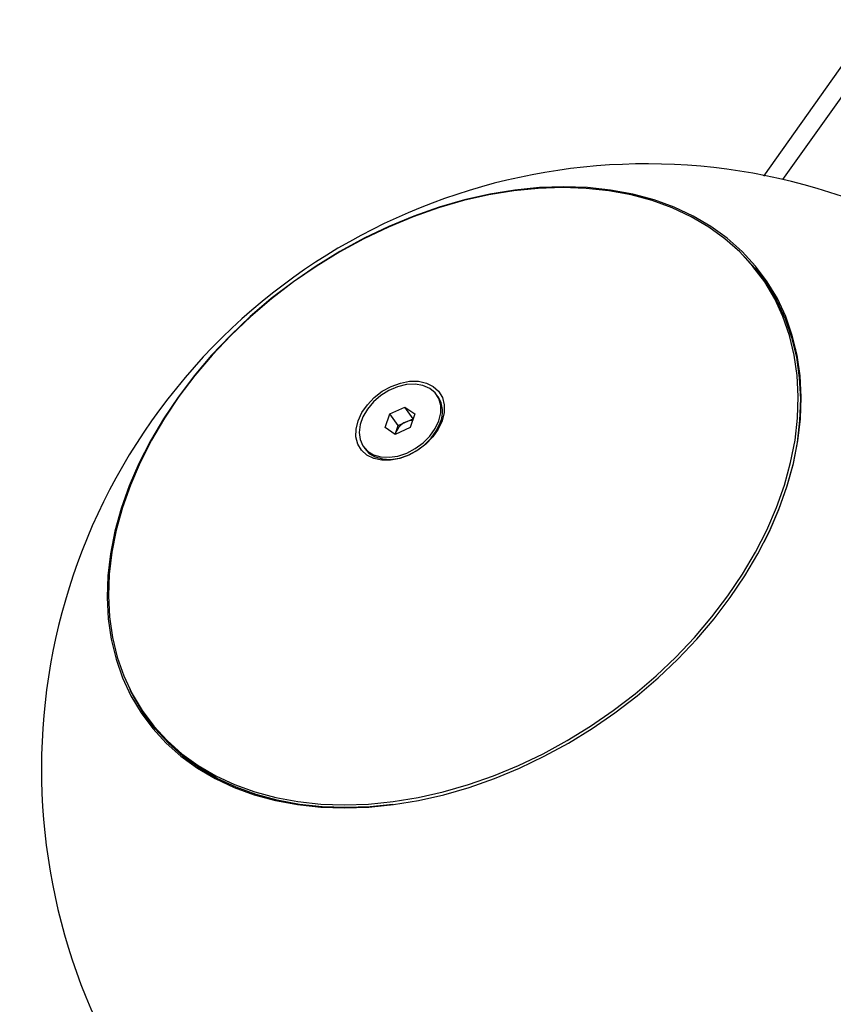
# Model space of a CAD drawing. Units: millimetres. Extents: x -2480 to 3052, y -2252 to 6674.
# Drawn here: x -601 to -460, y 5990 to 6161 of the extents above; entities that cross this region are included whole.
import ezdxf

# ---------------------------------------------------------------- set-up
doc = ezdxf.new("R2010")
doc.units = ezdxf.units.MM
doc.styles.add('SLDTEXTSTYLE0', font='TXT', dxfattribs={"width": 0.7})
doc.dimstyles.new('SLDDIMSTYLE1', dxfattribs={"dimtxt": 5, "dimasz": 3.302, "dimexe": 0, "dimexo": 0.0625, "dimgap": 1.25, "dimtad": 2, "dimdec": 0, "dimrnd": 1e-09, "dimzin": 12, "dimdsep": 46, "dimtxsty": 'SLDTEXTSTYLE0', "dimsah": 1, "dimcen": 0.09, "dimadec": 0, "dimazin": 3, "dimtfac": 1, "dimtofl": 0, "dimtmove": 0, "dimatfit": 3, "dimfxl": 0, "dimfrac": 2, "dimtolj": 1, "dimtzin": 12, "dimarcsym": 0})

# ---------------------------------------------------------------- blocks, each defined once
blk = doc.blocks.new('_D_4')
at = {"color": 7, "linetype": 'Continuous', "lineweight": 0}
for p, q in [((-110.16, 6673.8), (-1244.28, 6673.8)), ((-1243.28, 4049.34), (-1243.28, 6673.8)), ((1032.47, 4049.34), (-1244.28, 4049.34))]:
    blk.add_line(p, q, dxfattribs=at)
at = {"color": 7, "linetype": 'Continuous', "lineweight": 18}
for points in [[(-1243.28, 6673.8), (-1243.79, 6670.5), (-1242.77, 6670.5)], [(-1243.28, 4049.34), (-1242.77, 4052.64), (-1243.79, 4052.64)]]:
    blk.add_solid(points, dxfattribs=at)
at = {"color": 7, "linetype": 'Continuous', "lineweight": 18, "insert": (-1249.73, 5534.87), "char_height": 5, "attachment_point": 1, "rotation": 90, "style": 'SLDTEXTSTYLE0'}
blk.add_mtext('2624,5', dxfattribs=at)

msp = doc.modelspace()

# ---------------------------------------------------------------- linework, layer by layer
at = {"color": 7, "linetype": 'Continuous', "lineweight": 25}
for p, q in [((-472.23, 6134.07), (-456.97, 6155.52)), ((-453.29, 6155.52), (-468.96, 6133.49)), ((-475.5, 6120.01), (-475.84, 6120.37)), ((-466.89, 6104.13), (-466.62, 6103.86)), ((-528.78, 6095.77), (-529.03, 6096.13)), ((-537.98, 6090.45), (-537.14, 6092.82)), ((-537.14, 6092.82), (-534.55, 6094)), ((-535.71, 6090.8), (-537.14, 6092.82)), ((-534.55, 6094), (-532.8, 6092.82)), ((-533.12, 6091.98), (-534.55, 6094)), ((-532.8, 6092.82), (-533.63, 6090.45)), ((-535.71, 6090.8), (-534.42, 6091.39)), ((-534.42, 6091.39), (-533.12, 6091.98)), ((-533.12, 6091.98), (-533.1, 6091.96)), ((-536.22, 6089.27), (-537.98, 6090.45)), ((-536.25, 6089.29), (-536.13, 6089.61)), ((-533.63, 6090.45), (-536.22, 6089.27)), ((-536.13, 6089.61), (-535.71, 6090.8)), ((-541.74, 6087.14), (-541.49, 6086.79)), ((-582.32, 6045.07), (-582.1, 6044.63)), ((-569.83, 6030.88), (-570.01, 6031.22))]:
    msp.add_line(p, q, dxfattribs=at)
at = {"color": 7, "linetype": 'Continuous', "lineweight": 25, "flags": 128}
for points in [[(-506.94, 6132.23), (-511.16, 6132.09), (-515.46, 6131.66), (-519.82, 6130.94), (-524.21, 6129.95), (-528.61, 6128.68), (-533, 6127.14), (-537.35, 6125.34), (-541.64, 6123.29), (-545.84, 6121), (-549.94, 6118.48), (-553.91, 6115.75), (-557.74, 6112.82), (-561.39, 6109.7), (-564.85, 6106.42), (-568.11, 6102.99), (-571.14, 6099.42), (-573.93, 6095.74), (-576.47, 6091.98), (-578.74, 6088.13), (-580.72, 6084.24), (-582.41, 6080.31), (-583.81, 6076.38), (-584.89, 6072.45), (-585.66, 6068.56), (-586.11, 6064.72), (-586.24, 6060.95), (-586.05, 6057.27), (-585.53, 6053.71), (-584.7, 6050.27), (-583.56, 6046.99), (-582.11, 6043.87), (-580.36, 6040.94), (-578.32, 6038.21), (-576, 6035.69), (-573.42, 6033.4), (-570.58, 6031.35), (-567.5, 6029.55), (-564.2, 6028.01), (-560.7, 6026.74), (-557.01, 6025.75), (-553.16, 6025.03), (-549.16, 6024.6), (-545.04, 6024.46), (-540.82, 6024.6), (-536.52, 6025.03), (-532.16, 6025.75), (-527.77, 6026.74), (-523.37, 6028.01), (-518.98, 6029.55), (-514.63, 6031.35), (-510.34, 6033.4), (-506.14, 6035.69), (-502.04, 6038.21), (-498.07, 6040.94), (-494.24, 6043.87), (-490.59, 6046.99), (-487.13, 6050.27), (-483.87, 6053.71), (-480.84, 6057.27), (-478.05, 6060.95), (-475.51, 6064.72), (-473.24, 6068.56), (-471.26, 6072.45), (-469.57, 6076.38), (-468.17, 6080.31), (-467.09, 6084.24), (-466.32, 6088.13), (-465.87, 6091.98), (-465.74, 6095.74), (-465.93, 6099.42), (-466.45, 6102.99), (-467.28, 6106.42), (-468.42, 6109.7), (-469.87, 6112.82), (-471.62, 6115.75), (-473.66, 6118.48), (-475.98, 6121), (-478.56, 6123.29), (-481.4, 6125.34), (-484.48, 6127.14), (-487.78, 6128.68), (-491.28, 6129.95), (-494.97, 6130.94), (-498.82, 6131.66), (-502.82, 6132.09), (-506.94, 6132.23)], [(-507.18, 6132.1), (-511.38, 6131.95), (-515.65, 6131.53), (-519.99, 6130.82), (-524.35, 6129.83), (-528.73, 6128.56), (-533.09, 6127.03), (-537.41, 6125.24), (-541.67, 6123.2), (-545.85, 6120.93), (-549.93, 6118.42), (-553.88, 6115.71), (-557.68, 6112.79), (-561.31, 6109.7), (-564.75, 6106.43), (-567.99, 6103.02), (-571, 6099.48), (-573.78, 6095.82), (-576.3, 6092.08), (-578.55, 6088.26), (-580.53, 6084.39), (-582.21, 6080.48), (-583.59, 6076.57), (-584.67, 6072.67), (-585.43, 6068.8), (-585.88, 6064.98), (-586.01, 6061.23), (-585.82, 6057.58), (-585.31, 6054.03), (-584.49, 6050.62), (-583.35, 6047.36), (-581.91, 6044.26), (-580.17, 6041.35), (-578.14, 6038.63), (-575.84, 6036.13), (-573.27, 6033.85), (-570.44, 6031.81), (-567.38, 6030.02), (-564.11, 6028.49), (-560.62, 6027.23), (-556.96, 6026.24), (-553.13, 6025.53), (-549.16, 6025.1), (-545.06, 6024.96), (-540.86, 6025.1), (-536.58, 6025.53), (-532.25, 6026.24), (-527.89, 6027.23), (-523.51, 6028.49), (-519.15, 6030.02), (-514.83, 6031.81), (-510.56, 6033.85), (-506.38, 6036.13), (-502.31, 6038.63), (-498.36, 6041.35), (-494.56, 6044.26), (-490.93, 6047.36), (-487.48, 6050.62), (-484.25, 6054.03), (-481.23, 6057.58), (-478.46, 6061.23), (-475.94, 6064.98), (-473.68, 6068.8), (-471.71, 6072.67), (-470.03, 6076.57), (-468.64, 6080.48), (-467.57, 6084.39), (-466.8, 6088.26), (-466.36, 6092.08), (-466.23, 6095.82), (-466.42, 6099.48), (-466.93, 6103.02), (-467.75, 6106.43), (-468.89, 6109.7), (-470.33, 6112.79), (-472.07, 6115.71), (-474.1, 6118.42), (-476.4, 6120.93), (-478.97, 6123.2), (-481.79, 6125.24), (-484.85, 6127.03), (-488.13, 6128.56), (-491.61, 6129.83), (-495.28, 6130.82), (-499.11, 6131.53), (-503.08, 6131.95), (-507.18, 6132.1)], [(-475.5, 6120.01), (-473.75, 6118.06), (-471.72, 6115.35), (-469.97, 6112.43), (-468.53, 6109.33), (-467.39, 6106.06), (-466.57, 6102.64), (-466.06, 6099.1), (-465.87, 6095.44), (-466, 6091.69), (-466.45, 6087.86), (-467.21, 6083.99), (-468.29, 6080.08), (-469.67, 6076.16), (-471.36, 6072.25), (-472.23, 6070.48)], [(-542.68, 6091.62), (-542.02, 6093.05), (-541.06, 6094.42), (-539.86, 6095.67), (-538.46, 6096.74), (-536.92, 6097.59), (-535.32, 6098.17), (-533.72, 6098.47), (-532.19, 6098.47), (-530.8, 6098.17), (-529.62, 6097.59), (-528.68, 6096.74), (-528.04, 6095.67), (-527.71, 6094.42), (-527.73, 6093.05), (-528.07, 6091.62), (-528.74, 6090.19), (-529.69, 6088.82), (-530.9, 6087.57), (-532.3, 6086.5), (-533.83, 6085.66), (-535.44, 6085.07), (-537.04, 6084.77), (-538.56, 6084.77), (-539.95, 6085.07), (-541.14, 6085.66), (-542.08, 6086.5), (-542.72, 6087.57), (-543.04, 6088.82), (-543.03, 6090.19), (-542.68, 6091.62)], [(-528.65, 6091.64), (-528.32, 6093), (-528.33, 6094.3), (-528.66, 6095.48), (-529.31, 6096.48), (-530.24, 6097.25), (-531.42, 6097.76), (-532.78, 6097.98), (-534.26, 6097.91), (-535.8, 6097.54), (-537.31, 6096.9), (-538.74, 6096.01), (-540.01, 6094.91), (-541.06, 6093.66), (-541.85, 6092.32), (-542.33, 6090.95), (-542.49, 6089.61), (-542.32, 6088.36), (-541.83, 6087.26), (-541.03, 6086.37), (-539.97, 6085.73), (-538.7, 6085.36), (-537.27, 6085.29), (-535.75, 6085.51), (-534.22, 6086.02), (-532.74, 6086.79), (-531.38, 6087.79), (-530.21, 6088.97), (-529.29, 6090.27), (-528.65, 6091.64)], [(-541.49, 6086.79), (-540.78, 6086.02), (-539.72, 6085.38), (-538.44, 6085.01), (-537.02, 6084.93), (-535.5, 6085.16), (-533.96, 6085.66), (-532.48, 6086.44), (-531.13, 6087.43), (-529.96, 6088.61), (-529.04, 6089.91), (-528.39, 6091.28)], [(-536.13, 6089.61), (-536.21, 6089.35), (-536.22, 6089.27)], [(-536.66, 6025.01), (-540.59, 6024.63), (-544.79, 6024.49), (-548.89, 6024.63), (-552.87, 6025.06), (-556.71, 6025.77), (-560.38, 6026.76), (-563.86, 6028.03), (-567.15, 6029.56), (-570.21, 6031.35), (-573.03, 6033.39), (-575.61, 6035.67), (-577.92, 6038.18), (-579.95, 6040.89), (-581.69, 6043.81), (-582.1, 6044.63)]]:
    msp.add_lwpolyline(points, dxfattribs=at)
at = {"color": 7, "linetype": 'Continuous', "lineweight": 25}
for centre, radius, start, end in [((-492.65, 6031.2), 105, 340.5288, 301.4307), ((-532.84, 6093.16), 4.83, 337.0446, 32.7618), ((-533.11, 6088.41), 3.25, 113.6709, 158.315), ((-533.2, 6088.83), 2.84, 90.0648, 115.3995)]:
    msp.add_arc(centre, radius, start, end, dxfattribs=at)

# ---------------------------------------------------------------- dimensions: what is measured, and where the dimension line sits
at = {"color": 7, "linetype": 'Continuous', "lineweight": 18}
dim = msp.add_linear_dim(base=(-1243.28, 6673.8), p1=(1032.47, 4049.34), p2=(-110.16, 6673.8), angle=90, dimstyle='SLDDIMSTYLE1', dxfattribs=at)
dim.commit()
dim.dimension.update_dxf_attribs({"geometry": '_D_4', "text_midpoint": (-1243.28, 5543.23), "dimtype": 160})

doc.saveas('drawing.dxf')
